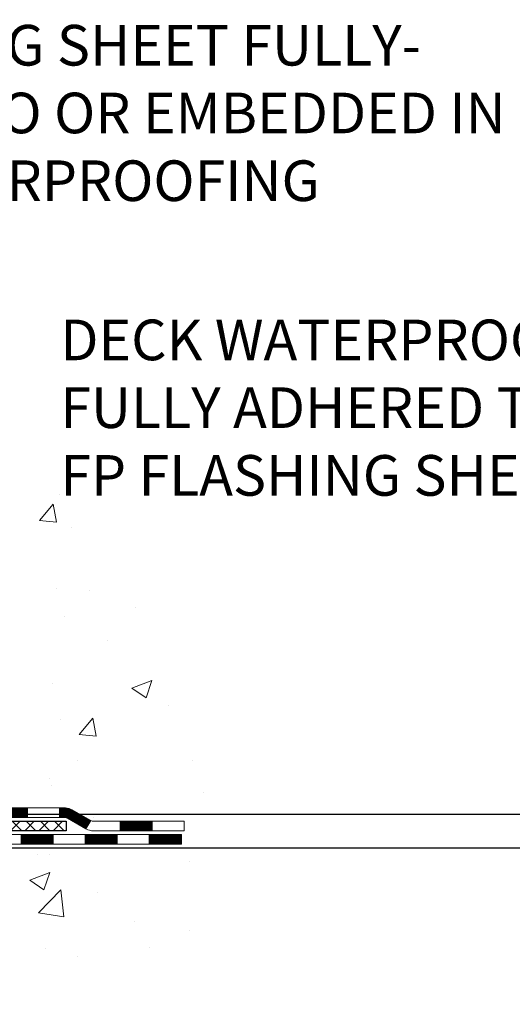
# Model space of a CAD drawing. Extents: x -7 to 3254, y -7 to 1977.
# Drawn here: x 24 to 28, y 8 to 15 of the extents above; entities that cross this region are included whole.
import ezdxf

# ---------------------------------------------------------------- set-up
doc = ezdxf.new("R2010")
doc.units = 0
doc.header["$LTSCALE"] = 5
doc.header["$MEASUREMENT"] = 0
doc.layers.get('DEFPOINTS').update_dxf_attribs({"linetype": 'CONTINUOUS'})
for name, color, linetype, lineweight in [('CONCRETE - H', 130, 'CONTINUOUS', 9), ('CONCRETE - L', 132, 'CONTINUOUS', 13), ('DECK COAT - H', 20, 'CONTINUOUS', 20), ('DECK COAT - L', 22, 'CONTINUOUS', 18), ('DIMS', 50, 'CONTINUOUS', 25), ('PVC SIDESHEET - H', 170, 'CONTINUOUS', 20), ('PVC SIDESHEET - L', 150, 'CONTINUOUS', 25), ('TEXT - 4', 241, 'CONTINUOUS', 25)]:
    doc.layers.add(name, color=color, linetype=linetype, lineweight=lineweight)
doc.styles.add('ROMANS', font='romans', dxfattribs={"width": 0.9})
doc.dimstyles.get("Standard").update_dxf_attribs({"dimtxt": 0.18, "dimasz": 0.18, "dimexe": 0.18, "dimexo": 0.0625, "dimgap": 0.09, "dimtad": 0, "dimtih": 1, "dimtoh": 1, "dimdec": 4, "dimzin": 0, "dimdsep": 46, "dimtxsty": 'Standard', "dimcen": 0.09, "dimadec": 0, "dimazin": 0, "dimtfac": 1, "dimtdec": 4, "dimtofl": 0, "dimtmove": 0, "dimatfit": 3, "dimfxl": 1, "dimtolj": 1, "dimtzin": 0, "dimarcsym": 0})

# ---------------------------------------------------------------- blocks, each defined once
blk = doc.blocks.new('*D23')
at = {"layer": 'DEFPOINTS', "color": 0, "transparency": 16777216}
for p in [(25.44569647891373, 20.75026719121571), (23.24216822903753, 9.547443263213964), (36.09005888608931, 9.54744326321396)]:
    blk.add_point(p, dxfattribs=at)
at = {"layer": 'DIMS', "color": 0, "lineweight": -2, "transparency": 16777216}
for p, q in [((25.74569647891373, 20.75026719121571), (36.39005888608931, 20.75026719121571)), ((36.09005888608932, 20.45026719121571), (36.09005888608931, 15.99537191120119)), ((36.09005888608931, 9.847443263213961), (36.09005888608931, 14.59537191120119)), ((23.54216822903753, 9.547443263213964), (36.39005888608931, 9.54744326321396))]:
    blk.add_line(p, q, dxfattribs=at)
at = {"layer": 'DIMS', "color": 0, "transparency": 16777216}
for points in [[(36.04005888608932, 20.45026719121571), (36.14005888608931, 20.45026719121571), (36.09005888608932, 20.75026719121571)], [(36.04005888608931, 9.847443263213961), (36.14005888608931, 9.847443263213961), (36.09005888608931, 9.54744326321396)]]:
    blk.add_solid(points, dxfattribs=at)
at = {"layer": 'DIMS', "color": 0, "transparency": 16777216, "insert": (36.09005888608931, 15.2953719112012), "char_height": 0.3, "attachment_point": 5}
blk.add_mtext('\\A1;11 3/16 IN\\P [284.6mm]', dxfattribs=at)
blk = doc.blocks.new('*D24')
at = {"layer": 'DEFPOINTS', "color": 0, "transparency": 16777216}
for p in [(23.24216822903753, 9.547443263213964), (30.39744179479098, 9.547443263213962), (23.67518006490485, 9.297442887964863)]:
    blk.add_point(p, dxfattribs=at)
at = {"layer": 'DIMS', "color": 0, "lineweight": -2, "transparency": 16777216}
for p, q in [((30.69744179479098, 10.85500058381964), (30.39744179479098, 10.85500058381964)), ((30.39744179479098, 10.85500058381964), (30.39744179479098, 10.14744326321396)), ((30.39744179479098, 9.847443263213963), (30.39744179479098, 10.14744326321396)), ((23.54216822903753, 9.547443263213964), (30.69744179479098, 9.547443263213962)), ((23.97518006490485, 9.297442887964863), (30.69744179479098, 9.297442887964861)), ((30.39744179479098, 8.99744288796486), (30.39744179479098, 8.697442887964861))]:
    blk.add_line(p, q, dxfattribs=at)
at = {"layer": 'DIMS', "color": 0, "transparency": 16777216}
for points in [[(30.34744179479098, 9.847443263213963), (30.44744179479098, 9.847443263213963), (30.39744179479098, 9.547443263213962)], [(30.34744179479098, 8.99744288796486), (30.44744179479098, 8.99744288796486), (30.39744179479098, 9.297442887964861)]]:
    blk.add_solid(points, dxfattribs=at)
at = {"layer": 'DIMS', "color": 0, "transparency": 16777216, "insert": (31.94744179479098, 10.85500058381965), "char_height": 0.3, "attachment_point": 5}
blk.add_mtext('\\A1;1/4 IN\\P [6.4mm]', dxfattribs=at)

msp = doc.modelspace()

# ---------------------------------------------------------------- hatches: boundary and pattern name
at = {"layer": 'CONCRETE - H'}
h = msp.add_hatch(dxfattribs=at)
h.set_pattern_fill('AR-CONC', color=256, scale=0.21)
h.set_pattern_definition([(49.99999999999999, (-1.5, 0), (1.506246383461582, -0.1317794834634497), [0.1575, -1.7325]), (355, (-1.5, 0), (-0.2913778005873, 1.579603480770025), [0.126, -1.386]), (100.45144446, (-1.3744794699, -0.0109816224), (1.214868578126935, 1.447823981034122), [0.1338544031999999, -1.472398435199999]), (46.18420000000002, (-1.5, 0.42), (2.241206794410302, -0.3475904896654607), [0.2362499999999999, -2.598749999999999]), (96.63563549, (-1.3132328355, 0.3910340553), (1.96279008591588, 2.045649061626556), [0.2007817182, -2.208598895999999]), (351.1841639899999, (-1.5, 0.42), (1.962790084615023, 2.045649060566979), [0.189, -2.0790000021]), (21, (-1.29, 0.315), (1.25350480944877, -0.8454996703972115), [0.1575, -1.7325]), (326.0000000000001, (-1.29, 0.315), (0.5109621970353216, 1.522815094598391), [0.126, -1.386]), (71.45144474, (-1.1855412666, 0.2445416946), (1.764466991132939, 0.677315420893343), [0.133854399, -1.4723984352]), (37.50000000000001, (-1.5, 0), (0.0255356961663104, 0.6990770930457542), [0, -1.3692, 0, -1.407, 0, -1.39125]), (7.499999999999999, (-1.5, 0), (0.552446028628512, 0.8282645949529565), [0, -0.8021999999999999, 0, -1.3377, 0, -0.53025]), (327.5, (-1.9683, 0), (1.121027115962059, -0.04736523064219748), [0, -0.525, 0, -1.638, 0, -2.1735]), (317.5, (-2.1783, 0), (1.224690955619011, 0.2102204628978672), [0, -0.6825, 0, -1.0878, 0, -1.5435])])
edge = h.paths.add_edge_path()
edge.add_spline(control_points=[(30.13616950885944, 20.75026719121571), (30.31493469589028, 19.30403718764435), (26.22984287444706, 18.56141737478735), (21.04277072478134, 17.44359072874515), (23.62527200704059, 12.87653566002247), (25.77712283423534, 11.12538786332806), (25.86598030366259, 9.550471845088966), (26.05691512246062, 9.297442887971341)], knot_values=[0, 0, 0, 0, 4.036918544840892, 8.938969916159309, 12.5611733504969, 16.27998550530449, 17.15000718300263, 17.15000718300263, 17.15000718300263, 17.15000718300263], degree=3, periodic=0)
edge.add_line((26.05691512246068, 9.297442887969297), (25.56391195446281, 9.297442887969979))
edge.add_line((25.56391195446281, 9.297442887969979), (25.5639104384835, 9.494292896483117))
edge.add_line((25.5639104384835, 9.494292896483117), (24.89422977043864, 9.494292896483117))
edge.add_arc((24.89422977073903, 9.533662898765334), 0.03937000228221699, 239.99490622574478, 269.9999995628391, ccw=False)
edge.add_line((24.8745417384859, 9.499569226834879), (24.73878083086566, 9.57795082333054))
edge.add_arc((24.6836658628208, 9.482481896482929), 0.110236000000095, 60.00181964785741, 89.99999999987259)
edge.add_line((24.68366586282104, 9.592717896483023), (23.77570792179199, 9.592717896483023))
edge.add_arc((23.77570792209692, 9.632087898796735), 0.03937000231371179, 239.9949062406729, 269.9999995562366, ccw=False)
edge.add_line((23.75601988983692, 9.597994226833876), (23.07593270367801, 9.990642229592495))
edge.add_arc((23.01593579490545, 9.886717396477602), 0.1200000000009194, 60.00170426863298, 89.9999999998202)
edge.add_line((23.01593579490583, 10.00671739647852), (22.80449441234606, 10.00671739647886))
edge.add_arc((22.80449441265053, 10.04608739801134), 0.03937000153247716, 224.9937611147373, 269.9999995568933, ccw=False)
edge.add_line((22.77665258641559, 10.01825163445848), (22.66018909423815, 10.13471512663604))
edge.add_arc((22.41048711993028, 9.885013152327945), 0.3531319186176872, 45.00000000002549, 76.09799910886395)
edge.add_arc((22.12120252684833, 8.71624337888808), 1.557170273115276, 76.09799910896278, 103.902000891072)
edge.add_arc((21.83191793376553, 9.885013152327357), 0.3531319186180545, 103.9020008911338, 132.1169401458474)
edge.add_line((21.59509143806378, 10.14695849563488), (21.46574943532823, 10.01824860250692))
edge.add_arc((21.4379106409157, 10.0460873971274), 0.03937000076536298, 269.9955881796125, 314.9999997860107, ccw=False)
edge.add_line((21.43790760939447, 10.00671739647875), (19.72700250691048, 10.00671739647875))
edge.add_arc((19.72700553906487, 10.04608739656124), 0.03937000019925922, 180.0000001201117, 269.99558725810505, ccw=False)
edge.add_line((19.68763553886561, 10.04608739647871), (19.68763553886299, 18.10397952211976))
edge.add_arc((19.72700553886285, 18.10397952211989), 0.03936999999985957, 107.30237723719759, 180.0000000001861, ccw=False)
edge.add_arc((19.58769349809469, 18.55119363595625), 0.4290404058596113, 287.3023772371861, 306.9749010396761)
edge.add_arc((19.5112071582859, 18.6133017280955), 0.5251995961844237, 309.566644175653, 345.6920565175341)
edge.add_arc((18.44125697188706, 18.90015675491257), 1.632909065609131, 345.2170686115318, 355.1808035833498)
edge.add_arc((18.71042344406442, 18.66622883047375), 1.361411651893431, 4.074979495413017, 18.33505396016206)
edge.add_arc((19.57595282179636, 18.95878373524405), 0.4478254090913846, 17.6402559384931, 71.87109708272585)
edge.add_arc((19.74603059036012, 19.43596729949039), 0.06004988997899548, 193.4822306558128, 239.2153921070368, ccw=False)
edge.add_line((19.68763553886299, 19.42196704066647), (19.68763553886299, 19.61120208952504))
edge.add_line((19.68763553886299, 19.61120208952504), (19.58921053886331, 19.61120208952504))
edge.add_line((19.58921053886331, 19.61120208952504), (19.58921053886331, 19.61575464564511))
edge.add_arc((19.62858053886324, 19.6157546456454), 0.03936999999993063, 122.90315213937961, 180.0000000004136, ccw=False)
edge.add_line((19.60719394222741, 19.64880930317396), (19.92241188268326, 19.85275753464681))
edge.add_arc((19.74143979575698, 20.05390752888612), 0.2705775608377921, 311.9773110940715, 358.530711149275)
edge.add_line((20.01192839407338, 20.04696961783453), (20.29984107428538, 20.04696961783453))
edge.add_arc((20.30104491582881, 20.1245059337714), 0.07754566089423381, 269.11048781214, 360.8895121878601)
edge.add_line((20.37858123176568, 20.12570977531483), (20.37858123176568, 20.7502671912156))
edge.add_line((20.37858123176568, 20.7502671912156), (30.13616950885944, 20.7502671912156))
h.paths.add_polyline_path([(22.65996799019127, 17.43532765009765), (29.2385394187627, 17.43532765009765), (29.2385394187627, 18.88532765009765), (22.65996799019127, 18.88532765009765)], flags=24)
h.paths.add_polyline_path([(21.94512400752298, 13.99749152916384), (28.47226686466584, 13.99749152916384), (28.47226686466584, 15.44749152916384), (21.94512400752298, 15.44749152916384)], flags=24)
h.paths.add_polyline_path([(24.42956012208298, 11.95576238618648), (31.07241726494012, 11.95576238618648), (31.07241726494012, 13.40576238618648), (24.42956012208298, 13.40576238618648)], flags=9)
h.paths.add_polyline_path([(24.5753536511602, 11.82220074986546), (31.21821079401735, 11.82220074986546), (31.21821079401735, 13.27220074986546), (24.5753536511602, 13.27220074986546)], flags=9)
h = msp.add_hatch(dxfattribs=at)
h.set_pattern_fill('AR-CONC', color=256, scale=0.21)
h.set_pattern_definition([(49.99999999999999, (-302.0051349509255, 658.2977502400583), (1.506246383461582, -0.1317794834634497), [0.1575, -1.7325]), (355, (-302.0051349509255, 658.2977502400583), (-0.2913778005873, 1.579603480770025), [0.126, -1.386]), (100.45144446, (-301.8796144208255, 658.2867686176584), (1.214868578126935, 1.447823981034122), [0.1338544031999998, -1.472398435199998]), (46.18420000000002, (-302.0051349509255, 658.7177502400583), (2.241206794410302, -0.3475904896654607), [0.2362499999999998, -2.598749999999996]), (96.63563549, (-301.8183677864255, 658.6887842953583), (1.96279008591588, 2.045649061626556), [0.2007817182, -2.208598895999999]), (351.1841639899999, (-302.0051349509255, 658.7177502400583), (1.962790084615023, 2.045649060566979), [0.189, -2.0790000021]), (21, (-301.7951349509256, 658.6127502400584), (1.25350480944877, -0.8454996703972115), [0.1575, -1.7325]), (326.0000000000001, (-301.7951349509256, 658.6127502400584), (0.5109621970353216, 1.522815094598391), [0.126, -1.386]), (71.45144474, (-301.6906762175255, 658.5422919346584), (1.764466991132939, 0.677315420893343), [0.133854399, -1.4723984352]), (37.50000000000001, (-302.0051349509255, 658.2977502400583), (0.0255356961663104, 0.6990770930457542), [0, -1.3692, 0, -1.407, 0, -1.39125]), (7.499999999999999, (-302.0051349509255, 658.2977502400583), (0.552446028628512, 0.8282645949529565), [0, -0.8021999999999999, 0, -1.3377, 0, -0.53025]), (327.5, (-302.4734349509255, 658.2977502400583), (1.121027115962059, -0.04736523064219748), [0, -0.525, 0, -1.638, 0, -2.1735]), (317.5, (-302.6834349509255, 658.2977502400583), (1.224690955619011, 0.2102204628978672), [0, -0.6825, 0, -1.0878, 0, -1.5435])])
edge = h.paths.add_edge_path()
edge.add_line((26.05691209050462, 9.297442887971457), (22.35142329445807, 9.297442887961111))
edge.add_line((22.35142329445807, 9.297442887961111), (22.35142329446035, 8.481763545631352))
edge.add_line((22.35142329446035, 8.481763545631352), (22.08583886491454, 8.554939351929093))
edge.add_line((22.08583886491454, 8.55493935192898), (22.19609067970396, 8.451495071362515))
edge.add_line((22.19609067970396, 8.451495071362515), (21.88394068399612, 8.500592938042715))
edge.add_line((21.88394068399612, 8.500592938042715), (21.88394068399384, 9.297442887959747))
edge.add_line((21.88394068399384, 9.297442887959747), (18.94569647891342, 9.297442887951561))
edge.add_line((18.94569647891342, 9.297442887951561), (18.9456964789191, 7.284096298509454))
edge.add_spline(control_points=[(18.9456964789191, 7.284096298509454), (19.40678897164491, 7.30181283067283), (20.35951846943061, 7.344216028899169), (22.18416179703667, 6.646998461543618), (23.49969237464387, 8.644249431910126), (25.83991617706613, 8.151325772633996), (26.01968599668663, 9.100819170879063), (26.05691209050468, 9.29744288797157)], knot_values=[0, 0, 0, 0, 1.397551146503629, 2.888565365302089, 5.206812424723215, 7.35300153661851, 7.913503546362432, 7.913503546362432, 7.913503546362432, 7.913503546362432], degree=3, periodic=0)
at = {"layer": 'DECK COAT - H'}
h = msp.add_hatch(dxfattribs=at)
h.set_pattern_fill('ANSI31', color=256, scale=0.03937, style=0)
h.set_pattern_definition([(45, (-169.8969191747708, -152.079435507479), (-0.003479849246914297, 0.003479849246914297), [])])
h.paths.add_polyline_path([(22.91551478039025, 10.00671739647875), (23.01593276294966, 10.00671739647863, -0.1316523525283877), (23.07593270367715, 9.990640479153754), (23.1091676437693, 9.97145230281923), (23.07373464376928, 9.910080546554596), (23.0383801883238, 9.930492424037098, 0.1316523525285442), (23.01838020808134, 9.935851396478725), (22.91551478039025, 9.935851396478725)])
h.paths.add_polyline_path([(23.27830723201555, 9.79197066323242), (23.31374023201556, 9.85334241949694), (23.51831282026137, 9.73523253617499), (23.48287982026136, 9.67386077991047)])
h.paths.add_polyline_path([(23.7228854085073, 9.617122652853041), (23.75601990928249, 9.59799246510876, 0.1316523525284907), (23.77570488983611, 9.592717896483023), (23.93475968983591, 9.592717896483023), (23.93475968983591, 9.521851896483113), (23.77570488983599, 9.521851896483113, -0.131652352528452), (23.72058694428574, 9.536620688634926), (23.68745240850728, 9.555750896588407)])
h.paths.add_polyline_path([(24.17097968983614, 9.592717896483023), (24.40719968983592, 9.592717896483023), (24.40719968983592, 9.521851896483), (24.17097968983614, 9.521851896483113)])
h.paths.add_polyline_path([(24.64341968983615, 9.592717896483023), (24.68366283086493, 9.592717896483023, -0.1316524975873674), (24.7387808308647, 9.57794907289464), (24.87454173848278, 9.499567476335997), (24.83910873848276, 9.438195720071477), (24.70334783086469, 9.51657731663012, 0.1316524975873194), (24.68366283086505, 9.521851896483), (24.64341968983615, 9.521851896483)])
h.paths.add_polyline_path([(25.09147043848259, 9.494292896483117), (25.32769043848282, 9.494292896483117), (25.32769043848282, 9.423426896483093), (25.09147043848259, 9.423426896483093)])
h.paths.add_polyline_path([(23.02746692892288, 9.709490316630095), (23.06289992892289, 9.77086207289473), (23.26747244980504, 9.652752072894614), (23.23203944980503, 9.59138031662998)])
h.paths.add_polyline_path([(23.47204497068685, 9.534642072894613), (23.67661749156878, 9.416532072894611), (23.64118449156877, 9.355160316630204), (23.43661197068695, 9.473270316630092)])
h.paths.add_polyline_path([(23.88949419130574, 9.395867896483097), (24.12571419130597, 9.395867896483097), (24.12571419130597, 9.325001896483073), (23.88949419130574, 9.325001896483073)])
h.paths.add_polyline_path([(24.36193419130575, 9.395867896483097), (24.59815419130598, 9.395867896483097), (24.59815419130598, 9.325001896483073), (24.36193419130575, 9.325001896483073)])
h.paths.add_polyline_path([(24.83437419130576, 9.395867896483097), (25.07059419130599, 9.395867896483097), (25.07059419130599, 9.325001896483073), (24.83437419130576, 9.325001896483073)])
h.paths.add_polyline_path([(25.30681419130576, 9.395867896483097), (25.54303419130599, 9.395867896483097), (25.54303419130599, 9.325001896483073), (25.30681419130576, 9.325001896483073)])
at = {"layer": 'PVC SIDESHEET - H'}
h = msp.add_hatch(dxfattribs=at)
h.set_pattern_fill('ANSI37', color=256, scale=0.59055, style=0)
h.set_pattern_definition([(45, (-164.8404809400924, 98.20058588573603), (-0.05219773870371446, 0.05219773870371446), []), (135, (-164.8404809400924, 98.20058588573603), (-0.05219773870371446, -0.05219773870371446), [])])
edge = h.paths.add_edge_path()
edge.add_line((19.51834150690991, 9.947662396478805), (19.51834150691059, 18.16652181441727))
edge.add_line((19.51834150691047, 18.16652181441715), (19.5892075069047, 18.16652181441715))
edge.add_line((19.58920750690481, 18.16652181441715), (19.58920750690993, 9.947662396478691))
edge.add_arc((19.62857750690978, 9.947662396478577), 0.0393699999999626, 539.999999999876, 630.0000000000828)
edge.add_line((19.62857750690989, 9.908292396478615), (21.47867657927043, 9.908292396478615))
edge.add_arc((21.47867657927043, 9.947662396478577), 0.03936999999984891, 270, 315)
edge.add_line((21.50651537324563, 9.91982360250337), (21.65180991243983, 10.06511814169745))
edge.add_arc((21.83191490180877, 9.885013152328511), 0.254706918616741, 463.9020008910764, 495, ccw=False)
edge.add_arc((22.12119949489215, 8.71624337888899), 1.458745273114345, 450.00000000000114, 463.9020008910778, ccw=False)
edge.add_line((22.12119949489215, 10.17498865200334), (22.12119949489215, 10.10412265200331))
edge.add_arc((22.12119949489215, 8.71624337888899), 1.387879273114407, 450.0000000000023, 463.9020008910806)
edge.add_arc((21.83191490180866, 9.885013152328625), 0.1838409186166517, 463.9020008910817, 495.0000000000188)
edge.add_line((21.70191974159525, 10.01500831254204), (21.55662520240128, 9.869713773347954))
edge.add_arc((21.47867657927043, 9.947662396478691), 0.1102359999999185, 269.9999999999852, 315.0000000000209, ccw=False)
edge.add_line((21.47867657927043, 9.837426396478818), (19.62857750690989, 9.837426396478818))
edge.add_arc((19.62857750690989, 9.947662396478805), 0.1102359999999862, 180, 270, ccw=False)
edge = h.paths.add_edge_path()
edge.add_arc((22.12119949489204, 8.71624337888899), 1.458745273114317, 436.0979991089357, 449.9999999999967, ccw=False)
edge.add_arc((22.41048408797519, 9.885013152328852), 0.2547069186164354, 405.00000000000455, 436.0979991089393, ccw=False)
edge.add_line((22.59058907734402, 10.06511814169768), (22.73588361653833, 9.91982360250337))
edge.add_arc((22.76372241051365, 9.947662396478805), 0.03937000000000822, 225, 270)
edge.add_line((22.76372241051365, 9.908292396478728), (22.98955972288297, 9.908292396478728))
edge.add_arc((22.98955972288297, 9.788292396478724), 0.1200000000000045, 419.9999999999996, 450, ccw=False)
edge.add_line((23.04955972288303, 9.892215444932859), (23.72964595398128, 9.49956747633611))
edge.add_arc((23.74933095398126, 9.53366289648308), 0.03936999999995876, 239.999999999949, 270)
edge.add_line((23.74933095398126, 9.494292896483117), (24.69421199057103, 9.494292896483117))
edge.add_line((24.69421199057103, 9.494292896483117), (24.69421199057103, 9.423426896483093))
edge.add_line((24.69421199057103, 9.423426896483093), (23.74933095398126, 9.423426896483093))
edge.add_arc((23.74933095398126, 9.53366289648308), 0.110235999999901, 239.9999999999919, 270.0000000000148, ccw=False)
edge.add_line((23.69421295398126, 9.438195720071477), (23.01200717080667, 9.832067412630082))
edge.add_arc((22.99200717080669, 9.797426396478741), 0.03999999999995874, 419.999999999996, 450)
edge.add_line((22.99200717080669, 9.837426396478705), (22.76372241051354, 9.837426396478818))
edge.add_arc((22.76372241051365, 9.947662396478805), 0.1102359999999862, 225.0000000000209, 269.9999999999852, ccw=False)
edge.add_line((22.6857737873828, 9.86971377334784), (22.54047924818826, 10.01500831254226))
edge.add_arc((22.41048408797519, 9.88501315232908), 0.1838409186162981, 405.0000000000345, 436.0979991089454)
edge.add_arc((22.12119949489193, 8.71624337888899), 1.387879273114356, 436.0979991089382, 449.9999999999941)
edge.add_line((22.12119949489215, 10.10412265200331), (22.12119949489215, 10.17498865200334))

# ---------------------------------------------------------------- linework, layer by layer
at = {"layer": 'CONCRETE - L'}
msp.add_line((22.35142329445807, 9.297442887961111), (26.05691209050462, 9.297442887971457), dxfattribs=at)
at = {"layer": 'DECK COAT - L'}
for p, q in [((24.40719968983592, 9.521851896483), (24.40719968983592, 9.592717896483023)), ((24.64341968983615, 9.521851896483), (24.64341968983615, 9.592717896483023)), ((24.87454173848289, 9.49956747633611), (24.83910873848288, 9.438195720071477)), ((25.09147043848259, 9.423426896483093), (25.09147043848259, 9.494292896483117)), ((25.32769043848282, 9.423426896483093), (25.32769043848282, 9.494292896483117)), ((24.36193419130575, 9.325001896483073), (24.36193419130575, 9.395867896482983)), ((24.59815419130598, 9.325001896483073), (24.59815419130598, 9.395867896482983)), ((24.83437419130576, 9.325001896483073), (24.83437419130576, 9.395867896482983)), ((25.07059419130599, 9.32500189648296), (25.07059419130599, 9.395867896482983)), ((25.30681419130576, 9.32500189648296), (25.30681419130576, 9.395867896482983))]:
    msp.add_line(p, q, dxfattribs=at)
for points in [[(23.77570488983599, 9.592717896483023), (24.68366283086505, 9.592717896483023, -0.1316524975874045), (24.73878083086481, 9.57794907289464), (24.87454173848266, 9.49956747633611, 0.1316524975873946), (24.89422673848264, 9.494292896483117), (25.56391043848259, 9.494292896483117), (25.56391043848259, 9.423426896483093), (24.89422673848264, 9.423426896483093, -0.1316524975873946), (24.83910873848265, 9.438195720071477), (24.7033478308648, 9.516577316630006, 0.1316524975874045), (24.68366283086505, 9.521851896483), (23.77570488983599, 9.521851896483113, -0.1316524975873946)], [(23.72295805471629, 9.395867896483097), (25.54303419130599, 9.395867896483097), (25.54303419130599, 9.325001896483073), (23.72295805471629, 9.325001896483073, -0.1316524975873946)]]:
    msp.add_lwpolyline(points, format="xyb", dxfattribs=at)
at = {"layer": 'PVC SIDESHEET - L'}
msp.add_lwpolyline([(23.74933095398126, 9.494292896483117), (24.69421199057103, 9.494292896483117), (24.69421199057103, 9.423426896483093), (23.74933095398126, 9.423426896483093, -0.1316524975873946)], format="xyb", dxfattribs=at)

# ---------------------------------------------------------------- texts
at = {"layer": 'TEXT - 4', "char_height": 0.3, "attachment_point": 1, "style": 'ROMANS'}
for s, width, insert in [('FP FLASHING SHEET FULLY-\\PADHERED TO OR EMBEDDED IN\\PDECK WATERPROOFING', 9.738129707668406, (22.02012400752298, 15.37249152916384)), ('DECK WATERPROOFING OVERLAY\\PFULLY ADHERED TO\\PFP FLASHING SHEET', 9.677023230139753, (24.6503536511602, 13.19720074986546))]:
    msp.add_mtext_dynamic_manual_height_columns(s, width=width, gutter_width=90, heights=[0], dxfattribs=dict(at, insert=insert))

# ---------------------------------------------------------------- dimensions: what is measured, and where the dimension line sits
at = {"layer": 'DIMS'}
for base, p1, override, picture, middle in [((36.09005888608931, 9.54744326321396), (25.44569647891373, 20.75026719121571), {"dimtxt": 0.3, "dimasz": 0.3, "dimexe": 0.3, "dimexo": 0.3, "dimgap": 0.3, "dimlunit": 5, "dimpost": ' IN', "dimfrac": 2}, '*D23', (36.09005888608931, 15.2953719112012)), ((30.39744179479098, 9.547443263213962), (23.67518006490485, 9.297442887964863), {"dimtxt": 0.3, "dimasz": 0.3, "dimexe": 0.3, "dimexo": 0.3, "dimgap": 0.3, "dimlunit": 5, "dimpost": ' IN', "dimtmove": 1, "dimfrac": 2}, '*D24', (31.17381023391883, 10.85500058381965))]:
    dim = msp.add_linear_dim(base=base, p1=p1, p2=(23.24216822903753, 9.547443263213964), angle=90, text='<>\\P[]', dimstyle='Standard', override=override, dxfattribs=at)
    dim.commit()
    dim.dimension.update_dxf_attribs({"geometry": picture, "text_midpoint": middle, "dimtype": 160})

doc.saveas('drawing.dxf')
